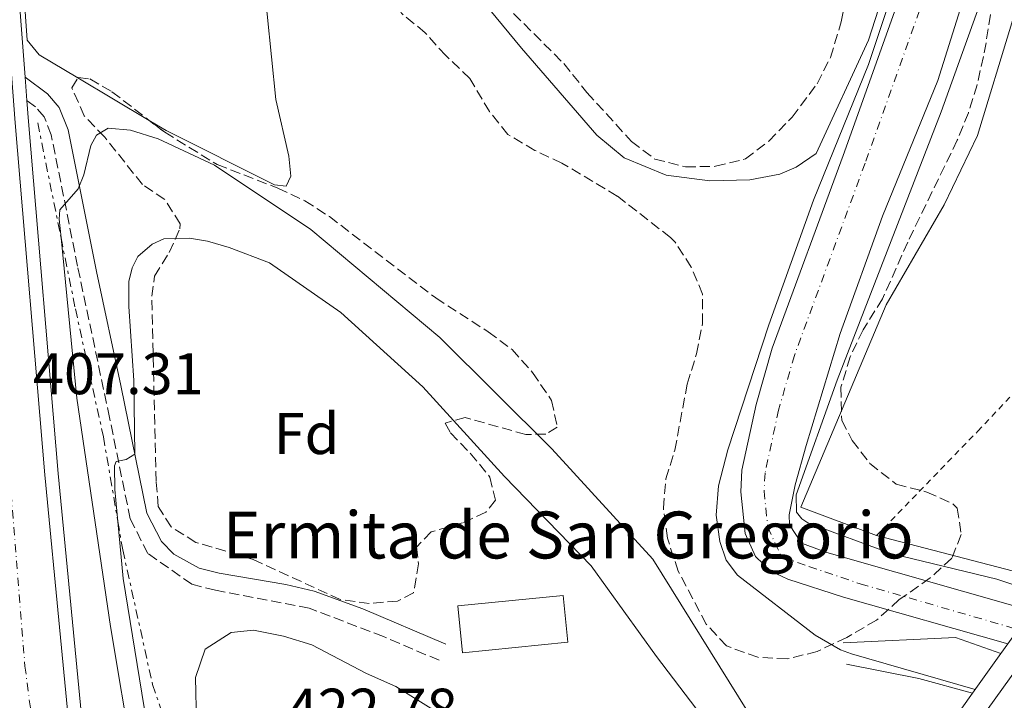
# Model space of a CAD drawing. Units: metres. Extents: x 607808 to 611272, y 4706134 to 4708500.
# Drawn here: x 608827 to 608995, y 4706896 to 4707013 of the extents above; entities that cross this region are included whole.
import ezdxf
from ezdxf.enums import TextEntityAlignment as Align

# ---------------------------------------------------------------- set-up
doc = ezdxf.new("R2010")
doc.units = ezdxf.units.M
doc.header["$MEASUREMENT"] = 0
for name, pattern in [('DGN Style 2', [1.7399219301090239, 1.043953158065414, -0.6959687720436097]), ('DGN Style 3', [2.435890702152634, 1.739921930109024, -0.6959687720436097]), ('DGN Style 4', [2.7856150101045474, 1.391937544087219, -0.6959687720436097, 0.001739921930109024, -0.6959687720436097]), ('DGN Style 7', [3.4798438602180486, 1.565929737098122, -0.6959687720436097, 0.5219765790327072, -0.6959687720436097])]:
    doc.linetypes.add(name, pattern=pattern)
for name, color, linetype, lineweight in [('Acequia de obra', 4, 'Continuous', 0), ('autovía sobre puente', 135, 'Continuous', 0), ('Cabeza de talud', 9, 'DGN Style 7', 0), ('Camino', 7, 'DGN Style 3', 0), ('Carretera', 9, 'Continuous', 0), ('Cauce permanente', 151, 'Continuous', 13), ('Cauce permanente (área)', 142, 'Continuous', 13), ('Cota de punto acotado terreno', 7, 'Continuous', 0), ('Curva de nivel intermedia', 30, 'Continuous', 0), ('Eje cauce permanente (área)', 70, 'DGN Style 4', 0), ('Eje de carretera', 7, 'DGN Style 4', 0), ('Etiqueta de zona arbolada', 92, 'Continuous', 0), ('Iglesia-ermita', 1, 'Continuous', 13), ('Línea blanca (vial)', 7, 'Continuous', 13), ('Línea de asfalto', 7, 'Continuous', 13), ('Línea de cambio de uso (parcela vista)', 92, 'Continuous', 0), ('Línea de muro de contención', 1, 'Continuous', 13), ('Margen derecho', 7, 'Continuous', 0), ('Puente', 1, 'Continuous', 0), ('Tela metálica o alambrada', 7, 'DGN Style 2', 0), ('Texto de Iglesia-ermita', 51, 'Continuous', 0), ('Zona arbolada', 92, 'DGN Style 3', 0)]:
    doc.layers.add(name, color=color, linetype=linetype, lineweight=lineweight)
doc.styles.add('Style-Arial', font='arial.ttf')

# ---------------------------------------------------------------- blocks, each defined once
blk = doc.blocks.new('*U12')
at = {"layer": 'Carretera', "color": 9, "linetype": 'Continuous', "lineweight": 0}
blk.add_polyline3d([(608822.2699999998, 4707041.930000001, 408.5), (608825.8700000007, 4706995.040000001, 408.0500000000029), (608830.910000001, 4706934.970000001, 406.8600000000006), (608836.3, 4706879.46, 405.5899999999965), (608839.0500000016, 4706859.24, 405.0599999999977), (608844.2600000018, 4706831.079999999, 404.3899999999995), (608852.3000000018, 4706799.119999998, 404.0200000000041), (608866.0900000005, 4706755.210000001, 403.0500000000029), (608875.199999999, 4706726.33, 402.6399999999995), (608873.2399999986, 4706723.12, 406.4499999999971), (608868.0599999997, 4706713.970000002, 402.5899999999965), (608847.1400000006, 4706777.730000001, 403.8099999999977), (608841.3200000003, 4706796.850000001, 404.3000000000029), (608836.6700000011, 4706813.79, 404.75), (608833.3099999994, 4706828.410000001, 405.1499999999942), (608824.3399999996, 4706880.939999999, 406.1900000000023), (608818.3700000016, 4706906.380000001, 406.6499999999942), (608817.7500000002, 4706917.500000001, 406.8399999999965), (608815.5500000009, 4706972.850000001, 407.7400000000052), (608812.2899999997, 4707025.220000001, 408.4900000000052)], dxfattribs=at)

msp = doc.modelspace()

# ---------------------------------------------------------------- linework, layer by layer
at = {"layer": 'Acequia de obra', "color": 4, "linetype": 'Continuous', "lineweight": 0, "extrusion": (-0.06474295141922173, -0.2225803428158999, 0.9727622223511174), "elevation": -1086699.886238288, "flags": 128}
msp.add_lwpolyline([(-729900.7178693346, 4562051.703119955), (-729875.2433416252, 4562052.436494302), (-729869.7653401643, 4562052.436494302)], dxfattribs=at)
at = {"layer": 'Acequia de obra', "color": 4, "linetype": 'Continuous', "lineweight": 0}
msp.add_polyline3d([(608972.9000000004, 4706924.609999999, 406.7899999999936), (608959.9600000001, 4706929.439999999, 406.7899999999936), (608974.5499999998, 4706963.980000001, 406.7899999999936), (608984.4100000003, 4706981.029999999, 406.7899999999936), (608990.1200000001, 4706992.84, 406.9400000000023), (608995.9500000002, 4707012.07, 407.2400000000052), (608997.2100000001, 4707016.4, 407.25)], dxfattribs=at)
at = {"layer": 'autovía sobre puente', "color": 7, "linetype": 'DGN Style 4', "lineweight": 0, "extrusion": (-0.003344833732776948, -0.004518631689399624, 0.999984196902609), "elevation": -22894.94093001813, "flags": 128}
msp.add_lwpolyline([(608986.5570360088, 4706829.408537223), (609017.2478343392, 4706870.868960493)], dxfattribs=at)
at = {"layer": 'autovía sobre puente', "color": 135, "linetype": 'Continuous', "lineweight": 0}
msp.add_polyline3d([(609022.5100000007, 4706924.449999999, 410.9199999999983), (608991.7399999991, 4706882.830000001, 410.6999999999971), (608988.5899999996, 4706884.810000001, 410.7100000000065), (608985.9600000011, 4706886.480000001, 410.7200000000012), (608991.6400000006, 4706894.67, 410.7899999999936), (609015.7800000006, 4706928.249999999, 411.1000000000058), (609019.2600000007, 4706926.290000002, 411)], close=True, dxfattribs=at)
at = {"layer": 'Cabeza de talud', "color": 9, "linetype": 'DGN Style 7', "lineweight": 0, "extrusion": (-0.02093494961262432, 0.1034375348741831, 0.9944156094228757), "elevation": 474540.0954103487, "flags": 128}
msp.add_lwpolyline([(-1530457.603416061, -4467548.255735514), (-1530457.603416061, -4467528.073768664)], dxfattribs=at)
at = {"layer": 'Cabeza de talud', "color": 9, "linetype": 'DGN Style 7', "lineweight": 0}
for points in [[(608833.7011415232, 4706975.379569805, 410.3598999999958), (608836.150000002, 4706963.28, 411.6699999999984), (608840.9300000009, 4706941.449999999, 413.6100000000007), (608843.4013713186, 4706926.996222305, 414.7857999999979)], [(608843.4013713186, 4706926.996222305, 414.7857999999979), (608844.2300000022, 4706922.15, 415.179999999993), (608849.3200000017, 4706899.180000001, 416.9700000000013), (608855.1399999999, 4706881.929999998, 419.3600000000006), (608857.6952861885, 4706874.760944412, 419.9867999999988)]]:
    msp.add_polyline3d(points, dxfattribs=at)
at = {"layer": 'Camino', "color": 7, "linetype": 'DGN Style 3', "lineweight": 0}
msp.add_polyline3d([(608898.2199999986, 4706903.310000002, 417.070000000007), (608888.719999999, 4706907.36, 417.1499999999943), (608876.0700000002, 4706912.199999999, 417.2200000000013), (608860.0399999995, 4706915.25, 417.2200000000013), (608856.0300000017, 4706916.300000001, 417.1499999999943), (608848.489999998, 4706921.540000003, 416.3999999999942), (608845.5100000007, 4706927.45, 415.8800000000047), (608841.969999998, 4706944.75, 414.2400000000054), (608836.5299999998, 4706970.560000002, 411.1000000000058), (608832.0199999993, 4706992.970000002, 409.0099999999949), (608830.8099999977, 4706996.080000001, 408.6300000000047), (608829.3399999992, 4706997.76, 408.3399999999965), (608827.8700000007, 4706998.859999999, 408.0899999999965)], dxfattribs=at)
at = {"layer": 'Cauce permanente', "color": 151, "linetype": 'Continuous', "lineweight": 13}
msp.add_polyline3d([(608992.8700000001, 4707032.680000001, 402.2400000000052), (608983.3499999996, 4707002.230000001, 402.2400000000052), (608973.9199999999, 4706979.08, 402.2400000000052), (608966.6799999997, 4706959.100000001, 402.2400000000052), (608960.8600000005, 4706939.980000001, 402.2400000000052), (608959.0099999999, 4706933.27, 402.2400000000052), (608957.9900000002, 4706928.109999999, 402.2400000000052), (608958.0300000003, 4706926.4, 402.2400000000052), (608960.0999999996, 4706923.32, 402.2400000000052), (608964.4100000003, 4706921.710000001, 402.2400000000052), (608999.3200000003, 4706911.76, 402.2400000000052), (608999.3200000003, 4706911.76, 411.2200000000012), (608995.2599999999, 4706906.100000001, 411.2200000000012), (608967.25, 4706914.07, 402.4499999999971), (608957.7400000002, 4706917.15, 402.4400000000023), (608954.8600000005, 4706918.51, 402.4400000000023), (608952.2300000006, 4706921.01, 402.4400000000023), (608950.4299999997, 4706924.960000001, 402.4400000000023), (608949.7000000002, 4706932.07, 402.4400000000023), (608949.9000000004, 4706935.779999999, 402.4400000000023), (608952.3099999996, 4706946.99, 402.4100000000035), (608955.0800000001, 4706956.58, 402.3800000000047), (608967.1799999997, 4706989.470000001, 402.3600000000006), (608986.7300000006, 4707044.289999999, 402.6999999999971)], dxfattribs=at)
at = {"layer": 'Cauce permanente (área)', "color": 142, "linetype": 'Continuous', "lineweight": 13}
for points in [[(608986.7300000006, 4707044.289999999, 402.6999999999971), (608967.1799999997, 4706989.470000001, 402.3600000000006), (608955.0800000001, 4706956.58, 402.3800000000047), (608952.3099999996, 4706946.99, 402.4100000000035), (608949.9000000004, 4706935.779999999, 402.4400000000023), (608949.7000000002, 4706932.07, 402.4400000000023), (608950.4299999997, 4706924.960000001, 402.4400000000023), (608952.2300000006, 4706921.01, 402.4400000000023), (608954.8600000005, 4706918.51, 402.4400000000023), (608957.7400000002, 4706917.15, 402.4400000000023), (608967.25, 4706914.07, 402.4499999999971), (608995.2599999999, 4706906.100000001, 402.3600000000006)], [(608992.8700000001, 4707032.680000001, 402.2400000000052), (608983.3499999996, 4707002.230000001, 402.2400000000052), (608973.9199999999, 4706979.08, 402.2400000000052), (608966.6799999997, 4706959.100000001, 402.2400000000052), (608960.8600000005, 4706939.980000001, 402.2400000000052), (608959.0099999999, 4706933.27, 402.2400000000052), (608957.9900000002, 4706928.109999999, 402.2400000000052), (608958.0300000003, 4706926.4, 402.2400000000052), (608960.0999999996, 4706923.32, 402.2400000000052), (608964.4100000003, 4706921.710000001, 402.2400000000052), (608999.3200000003, 4706911.76, 402.2400000000052)]]:
    msp.add_polyline3d(points, dxfattribs=at)
at = {"layer": 'Curva de nivel intermedia', "color": 30, "linetype": 'Continuous', "lineweight": 0, "flags": 128}
for points, elevation in [([(608814.8799999999, 4707158.390000002), (608891.740000001, 4707108.27), (608963.9300000007, 4707059.720000002), (608984.8899999999, 4707044.58), (608985.3500000003, 4707043.710000001), (608983.7700000001, 4707039.07), (608978.3299999996, 4707025.599999999), (608971.5100000001, 4707005.009999999), (608962.1, 4706981.850000001), (608954.4900000015, 4706960.54), (608947.4999999999, 4706939.23), (608945.8900000005, 4706933.069999999), (608945.5100000005, 4706928.069999999), (608946.1100000017, 4706923.59), (608947.2100000015, 4706920.4), (608949.1600000005, 4706917.820000002), (608962.3900000006, 4706907.619999999), (608966.7300000013, 4706905.119999998), (608968.5900000011, 4706904.41), (608989.7000000001, 4706898.33)], 405.0000000000001), ([(608975.2899999998, 4706921.539999999), (608961.1600000013, 4706926.76), (608960.1200000019, 4706927.460000001), (608959.2200000011, 4706928.61), (608959.1500000019, 4706931.520000001), (608966.1400000012, 4706951.09), (608983.900000002, 4706996.890000001), (608991.7100000017, 4707018.659999999)], 405.0000000000001), ([(608833.7011415232, 4706975.379569805), (608833.3800000004, 4706978.609999998), (608833.49, 4706980.210000002), (608836.6100000002, 4706983.789999999), (608837.5800000003, 4706986.15), (608838.7800000006, 4706991.140000001), (608839.7599999997, 4706992.909999999), (608841.7700000014, 4706994.119999999), (608845.5700000012, 4706993.770000001), (608850.2800000006, 4706992.279999999), (608859.8700000017, 4706987.829999999), (608876.3200000004, 4706976.829999999), (608898.3400000016, 4706958.369999999), (608917.4600000012, 4706939.41), (608934.6800000012, 4706920.55), (608950.8900000006, 4706894.51)], 410.0000000000001), ([(608849.7599999999, 4706863.57), (608842.1400000001, 4706909.060000001), (608836.4200000003, 4706948.029999999), (608833.7011415232, 4706975.379569805)], 410.0000000000001), ([(608843.4013713186, 4706926.996222305), (608842.9100000013, 4706932.430000001), (608842.8200000018, 4706936.509999999), (608843.0900000001, 4706937.24), (608844.8300000012, 4706937.58), (608846.2700000008, 4706938.489999999), (608846.1299999999, 4706951.029999999), (608845.2500000015, 4706963.710000001), (608845.3000000007, 4706967.939999998), (608845.8300000003, 4706970.289999999), (608846.8000000004, 4706972.209999999), (608849.2400000013, 4706974.3), (608851.2599999997, 4706975.23), (608855.6300000016, 4706975.33), (608858.7100000017, 4706974.82), (608862.3799999997, 4706973.73), (608869.2999999998, 4706971.119999999), (608881.4600000014, 4706962.649999999), (608895.4700000016, 4706949.989999999), (608909.4000000011, 4706934.699999998), (608924.2000000003, 4706919.430000001), (608935.3499999995, 4706903.929999999), (608948.0000000005, 4706887.289999999)], 415), ([(608851.9300000002, 4706870.470000001), (608844.2800000014, 4706917.28), (608843.4013713186, 4706926.996222305)], 415), ([(608857.6952861885, 4706874.760944412), (608857.0000000017, 4706884.890000001), (608856.6399999997, 4706900.349999999), (608858.2800000003, 4706905.199999998), (608862.7400000017, 4706908.08), (608866.5199999993, 4706908.46), (608871.6500000012, 4706907.409999999), (608876.5000000015, 4706905.919999998), (608885.810000001, 4706901.029999998), (608890.8200000002, 4706898.810000001), (608899.7000000004, 4706893.320000002), (608904.2800000004, 4706890.949999999), (608908.99, 4706889.159999999), (608924.5500000013, 4706885.140000001), (608928.8499999995, 4706882.319999999), (608932.4400000013, 4706878.609999999), (608935.4600000011, 4706874.310000001), (608936.7400000019, 4706869.38), (608936.42, 4706864.109999999), (608923.6399999993, 4706842.949999999), (608897.7300000013, 4706808.640000002), (608892.6700000009, 4706806.34), (608888.0100000005, 4706806.08), (608883.4186261575, 4706807.448229406)], 420)]:
    msp.add_lwpolyline(points, dxfattribs=dict(at, elevation=elevation))
at = {"layer": 'Eje cauce permanente (área)', "color": 70, "linetype": 'DGN Style 4', "lineweight": 0}
msp.add_polyline3d([(608992.8300000001, 4707049.529999999, 402.5299999999988), (608970.9100000003, 4706988.119999999, 402.320000000007), (608958.8600000005, 4706955.34, 402.3300000000018), (608956.1600000003, 4706946.02, 402.3399999999965), (608953.8499999996, 4706935.25, 402.3600000000006), (608953.6799999997, 4706932.17, 402.3500000000058), (608954.3200000003, 4706926.02, 402.3399999999965), (608955.5300000003, 4706923.359999999, 402.3399999999965), (608956.6799999997, 4706920.970000001, 402.3500000000058), (608961.3499999996, 4706919.33, 402.3399999999965), (608970.1100000005, 4706916.350000001, 402.3500000000058), (608997.0300000003, 4706908.57, 402.3099999999977)], dxfattribs=at)
at = {"layer": 'Eje de carretera', "color": 7, "linetype": 'DGN Style 4', "lineweight": 0}
msp.add_polyline3d([(608820.7100000014, 4706988.420000001, 407.9400000000024), (608821.7699999987, 4706974.9, 407.7100000000066), (608827.550000001, 4706902.310000001, 406.3099999999979), (608831.9999999991, 4706867.750000001, 405.5899999999965), (608834.9499999996, 4706848.900000001, 405.2200000000012), (608841.8999999987, 4706814.400000001, 404.5), (608854.370000001, 4706768.41, 403.5399999999935), (608870.6099999996, 4706718.480000001, 404.9499999999972)], dxfattribs=at)
at = {"layer": 'Iglesia-ermita', "color": 1, "linetype": 'Continuous', "lineweight": 13, "extrusion": (-0.01212313472375241, -0.001197159553970553, 0.9999257954535786), "elevation": -12594.24081033279, "flags": 128}
msp.add_lwpolyline([(608880.5664874661, 4706894.675625036), (608862.5951409532, 4706892.89562376), (608861.8051990088, 4706900.895629494), (608879.7765455216, 4706902.675630769), (608880.5664874661, 4706894.675625036)], close=True, dxfattribs=at)
msp.add_lwpolyline([(608879.7765455216, 4706902.675630769), (608861.8051990088, 4706900.895629494), (608862.5951409532, 4706892.89562376), (608880.5664874661, 4706894.675625036), (608879.7765455216, 4706902.675630769)], dxfattribs=at)
at = {"layer": 'Línea blanca (vial)', "color": 7, "linetype": 'Continuous', "lineweight": 13, "extrusion": (-0.02699601467324855, 0.01017906023741863, 0.9995837143153368), "elevation": 31882.0361217926, "flags": 128}
msp.add_lwpolyline([(-4619065.210678371, -1090350.640412691), (-4619074.877983755, -1090348.214179687), (-4619114.815466523, -1090337.469433522)], dxfattribs=at)
at = {"layer": 'Línea blanca (vial)', "color": 7, "linetype": 'Continuous', "lineweight": 13, "extrusion": (-0.002526799230468674, -0.003417789534091175, 0.9999909669593768), "elevation": -17215.23844443102, "flags": 128}
msp.add_lwpolyline([(609021.60407521, 4706893.103299108), (608990.8336175393, 4706851.48305602)], dxfattribs=at)
at = {"layer": 'Línea blanca (vial)', "color": 7, "linetype": 'Continuous', "lineweight": 13}
msp.add_polyline3d([(608822.2699999993, 4707041.930000002, 408.5000000000001), (608825.8700000002, 4706995.040000002, 408.050000000003), (608830.9100000005, 4706934.970000002, 406.8600000000007), (608836.2999999997, 4706879.460000001, 405.5899999999965), (608839.0500000011, 4706859.240000002, 405.0599999999977), (608844.2600000014, 4706831.08, 404.3899999999995), (608852.3000000013, 4706799.119999999, 404.0200000000042), (608866.0900000001, 4706755.210000002, 403.0500000000029), (608875.1999999986, 4706726.330000001, 402.6399999999995)], dxfattribs=at)
at = {"layer": 'Línea de asfalto', "color": 7, "linetype": 'Continuous', "lineweight": 13, "extrusion": (0.0005649416101550603, -0.007494891985661896, 0.9999717533186128), "elevation": -34526.41736233682, "flags": 128}
msp.add_lwpolyline([(608827.242267681, 4706876.270723394), (608827.5422845838, 4706872.290611602)], dxfattribs=at)
at = {"layer": 'Línea de asfalto', "color": 7, "linetype": 'Continuous', "lineweight": 13}
for points in [[(608824.5599999982, 4707042.11, 408.5000000000001), (608827.5699999989, 4707002.840000001, 408.1199999999954)], [(608827.8700000007, 4706998.859999999, 408.0899999999965), (608828.1499999978, 4706995.230000001, 408.050000000003), (608833.1900000004, 4706935.180000002, 406.8600000000007), (608838.5799999973, 4706879.730000001, 405.5899999999965), (608841.3099999987, 4706859.600000001, 405.0599999999977), (608846.4999999988, 4706831.570000002, 404.3899999999995), (608854.5000000006, 4706799.75, 404.0200000000042), (608876.7990809443, 4706728.942918316, 402.7600999999996), (608876.800000001, 4706728.939999999, 402.7599999999949)]]:
    msp.add_polyline3d(points, dxfattribs=at)
at = {"layer": 'Línea de cambio de uso (parcela vista)', "color": 92, "linetype": 'Continuous', "lineweight": 0, "extrusion": (0.01021818283669463, -0.006080010101171821, 0.9999293086097064), "elevation": -21989.80043242183, "flags": 128}
msp.add_lwpolyline([(608812.8127775835, 4706948.741559343), (608800.6340915672, 4706955.987593274)], dxfattribs=at)
at = {"layer": 'Línea de cambio de uso (parcela vista)', "color": 92, "linetype": 'Continuous', "lineweight": 0}
for points in [[(608978.5889999997, 4707037.875, 406.7899999999936), (608978.8799999999, 4707035.51, 406.7899999999936), (608976.5599999996, 4707024.92, 406.8600000000006), (608971.5099999999, 4707009.119999999, 406.8600000000006), (608962.5499999998, 4706989.82, 406.8600000000006), (608959.1900000004, 4706987.460000001, 406.8600000000006), (608956.3700000001, 4706986.26, 406.8600000000006), (608951.2599999999, 4706985.289999999, 406.8600000000006), (608944.4199999999, 4706985.130000001, 406.8600000000006), (608936.9900000002, 4706986.09, 406.8600000000006), (608929.7999999998, 4706989.060000001, 406.6399999999995), (608925.1500000004, 4706992.939999999, 406.4900000000052), (608912.2599999999, 4707007.75, 406.2700000000041), (608895.2615999999, 4707028.439400001, 406.3233999999939)], [(608836.5862999996, 4707002.6851, 407.6487000000052), (608829.9900000002, 4707006.609999999, 407.7400000000052), (608827.9400000004, 4707009.119999999, 407.7400000000052), (608827.0999999996, 4707020.5, 407.6600000000035)], [(608868.1299999999, 4707020.890000001, 407.2200000000012), (608870.3499999996, 4706998.99, 407.2899999999936), (608872.5700000003, 4706989.350000001, 407.4400000000023), (608872.9400000004, 4706985.939999999, 407.4400000000023), (608872.1200000001, 4706984.210000001, 407.4400000000023), (608870.1200000001, 4706984.449999999, 407.4400000000023), (608851.6699999999, 4706993.710000001, 407.4400000000023), (608848.7638999998, 4706995.439200001, 407.4802000000054)]]:
    msp.add_polyline3d(points, dxfattribs=at)
at = {"layer": 'Línea de muro de contención', "color": 1, "linetype": 'Continuous', "lineweight": 13, "extrusion": (-0.0233021672135798, -0.09656802021063954, 0.9950535797009867), "elevation": -468324.1088641991, "flags": 128}
msp.add_lwpolyline([(-512120.9450526972, 4695142.822048644), (-512102.3152647219, 4695142.822048644), (-512094.0090402927, 4695142.117395733)], dxfattribs=at)
at = {"layer": 'Línea de muro de contención', "color": 1, "linetype": 'Continuous', "lineweight": 13, "extrusion": (-0.005064388023210343, -0.0587304575548666, 0.9982610306574861), "elevation": -279119.2299422618, "flags": 128}
msp.add_lwpolyline([(202361.9054851431, 4733599.685712134), (202353.9325212821, 4733601.721390557), (202334.9505714125, 4733599.176792527)], dxfattribs=at)
at = {"layer": 'Línea de muro de contención', "color": 1, "linetype": 'Continuous', "lineweight": 13, "extrusion": (-0.04746661437263291, -0.2396579673374859, 0.9696963335042907), "elevation": -1156556.640325465, "flags": 128}
msp.add_lwpolyline([(-317098.367574258, 4592121.471905073), (-317107.8242877992, 4592122.167323433), (-317120.4345772486, 4592122.167323432)], dxfattribs=at)
at = {"layer": 'Línea de muro de contención', "color": 1, "linetype": 'Continuous', "lineweight": 13, "extrusion": (0.02074210877380406, -0.005531229240791805, 0.9997695586617455), "elevation": -12995.38262349147, "flags": 128}
msp.add_lwpolyline([(4704882.817075888, 624229.9588529754), (4704882.817075888, 624229.9635113011)], dxfattribs=at)
at = {"layer": 'Margen derecho', "color": 7, "linetype": 'Continuous', "lineweight": 0}
msp.add_polyline3d([(608899.3999999987, 4706906.07, 417.070000000007), (608885.23, 4706912.070000002, 417.179999999993), (608876.8900000005, 4706915.100000001, 417.2200000000013), (608872.0399999978, 4706916.27, 417.2400000000054), (608860.6999999988, 4706918.180000001, 417.2200000000013), (608857.3000000013, 4706919.060000001, 417.1499999999943), (608852.9499999994, 4706921.430000001, 416.6799999999931), (608850.8299999982, 4706923.560000001, 416.3999999999942), (608848.3699999995, 4706928.440000001, 415.8800000000047), (608843.8799999991, 4706950.220000002, 413.6999999999972), (608839.7799999998, 4706969.65, 411.2500000000001), (608834.9099999992, 4706993.820000002, 409.0099999999949), (608833.4099999995, 4706997.660000001, 408.6300000000047), (608831.3900000011, 4706999.960000002, 408.3399999999965), (608827.5699999989, 4707002.840000001, 408.0899999999965)], dxfattribs=at)
at = {"layer": 'Puente', "color": 1, "linetype": 'Continuous', "lineweight": 0, "elevation": 411.2200000000012, "flags": 128}
for points in [[(608995.2599999999, 4706906.100000001), (608994.1089000005, 4706904.4904)], [(608994.1089000005, 4706904.4904), (608989.2654999997, 4706897.721200001)], [(608989.2654999997, 4706897.721200001), (608983.7699999996, 4706890.039999999)]]:
    msp.add_lwpolyline(points, dxfattribs=at)
at = {"layer": 'Tela metálica o alambrada', "color": 7, "linetype": 'DGN Style 2', "lineweight": 0}
msp.add_polyline3d([(608972.9000000004, 4706924.609999999, 406.8600000000006), (608990.1500000004, 4706942.4, 407.0099999999948), (609022.1399999997, 4706976.199999999, 407.0899999999965), (609040.6900000004, 4706999.720000001, 407.3099999999977), (609038.6699999999, 4707001.09, 407.3099999999977), (609041.3399999999, 4707004.380000001, 407.3500000000058)], dxfattribs=at)
at = {"layer": 'Zona arbolada', "color": 92, "linetype": 'DGN Style 3', "lineweight": 0}
for points in [[(608895.2615999999, 4707028.439400001, 408.0800000000018), (608896.0199999996, 4707028.08, 408.0800000000018), (608900.0999999996, 4707024.180000001, 408.2299999999959), (608904.1699999999, 4707020.859999999, 408.2299999999959), (608907.5, 4707017.130000001, 408.2299999999959), (608919.4900000002, 4707005.16, 408.2299999999959), (608923.4600000001, 4707000.210000001, 408.2299999999959), (608931.0599999996, 4706991.84, 408.2299999999959), (608935.04, 4706988.84, 408.2299999999959), (608940.2800000003, 4706987.5, 408.3800000000047), (608945.4100000003, 4706987.609999999, 408.3800000000047), (608950.5099999999, 4706988.869999999, 408.3800000000047), (608954.4800000006, 4706991.91, 408.5200000000041), (608958.4600000001, 4706995.99, 408.5299999999988), (608962.75, 4707001.699999999, 408.5299999999988), (608965, 4707006.17, 408.5299999999988), (608966.8600000005, 4707012.27, 408.5299999999988), (608969.0700000003, 4707024.07, 408.5299999999988), (608971.2000000002, 4707028.600000001, 408.5299999999988), (608973.9900000002, 4707033.310000001, 408.5299999999988), (608977.0999999996, 4707037.230000001, 408.5299999999988), (608978.5889999997, 4707037.875, 408.5299999999988)], [(608943.1799999997, 4706960.77, 409.1300000000047), (608943.2000000002, 4706965.779999999, 409.1399999999995), (608941.25, 4706970.42, 408.9799999999959), (608938.54, 4706974.640000001, 408.9900000000052), (608937.7100000001, 4706975.470000001, 408.9799999999959), (608928.6399999997, 4706982.529999999, 408.6900000000023), (608919.1799999997, 4706988.15, 408.5299999999988), (608914.5700000003, 4706990.32, 408.3800000000047), (608909.9400000004, 4706993.060000001, 408.3800000000047), (608906.8099999996, 4706996.960000001, 408.3800000000047), (608903.4500000002, 4707002.600000001, 408.0800000000018), (608899.3700000001, 4707006.5, 408.0800000000018), (608895.8600000005, 4707010.4, 407.929999999993), (608891.79, 4707013.730000001, 407.929999999993), (608889.4299999997, 4707018.140000001, 407.929999999993), (608889.2999999998, 4707022.789999999, 407.929999999993), (608890.9100000003, 4707027.390000001, 407.929999999993), (608893.7199999997, 4707029.17, 408.0800000000018), (608895.2615999999, 4707028.439400001, 408.0800000000018)], [(608907.5, 4707017.130000001, 408.2299999999959), (608919.4900000002, 4707005.16, 408.2299999999959), (608923.4600000001, 4707000.210000001, 408.2299999999959), (608931.0599999996, 4706991.84, 408.2299999999959), (608935.04, 4706988.84, 408.2299999999959), (608940.2800000003, 4706987.5, 408.3800000000047), (608945.4100000003, 4706987.609999999, 408.3800000000047), (608950.5099999999, 4706988.869999999, 408.3800000000047), (608954.4800000006, 4706991.91, 408.5200000000041), (608958.4600000001, 4706995.99, 408.5299999999988), (608962.75, 4707001.699999999, 408.5299999999988), (608965, 4707006.17, 408.5299999999988), (608966.8600000005, 4707012.27, 408.5299999999988), (608969.0700000003, 4707024.07, 408.5299999999988)], [(608992.3099999996, 4707013.5, 409.7299999999959), (608991.5599999996, 4707008.689999999, 411.1100000000006), (608991.1399999997, 4707006.34, 411.3699999999953), (608990.0300000003, 4707001.529999999, 411.1900000000023), (608988.5499999998, 4706996.75, 410.8399999999965), (608986.6600000003, 4706992.060000001, 410.6300000000047), (608978.2000000002, 4706974.689999999, 410.6199999999953), (608973.9100000003, 4706964.99, 410.6199999999953), (608970.5700000003, 4706959.699999999, 410.6199999999953), (608968.3899999997, 4706955.09, 410.4700000000012), (608966.7999999998, 4706949.92, 410.4700000000012), (608966.9400000004, 4706944.220000001, 410.320000000007), (608968.7199999997, 4706940.84, 410.320000000007), (608971.7599999999, 4706936.890000001, 410.320000000007), (608976.25, 4706933.359999999, 410.320000000007), (608981.4699999997, 4706932.02, 410.1699999999983), (608985.9699999997, 4706929.980000001, 409.9100000000035), (608986.6600000003, 4706929.289999999, 409.8699999999953), (608987.3399999999, 4706924.75, 409.7299999999959), (608985.7199999997, 4706920.720000001, 409.7299999999959), (608982.0199999996, 4706917.359999999, 409.7299999999959), (608976.7599999999, 4706913.67, 409.8699999999953), (608972.8600000005, 4706910.16, 409.8699999999953), (608967.79, 4706907.189999999, 409.8699999999953), (608962.7199999997, 4706904.800000001, 409.8699999999953), (608957.6200000001, 4706903.539999999, 409.8699999999953), (608952.6299999999, 4706903.82, 409.8699999999953), (608947.25, 4706905.76, 409.8699999999953), (608943.7999999998, 4706909.49, 410.0200000000041), (608939.0300000003, 4706918.5, 410.0200000000041), (608937.1900000004, 4706924.15, 410.0200000000041), (608936.5, 4706929.27, 409.8699999999953), (608936.9199999999, 4706934.25, 409.8800000000047), (608938.4500000002, 4706939.180000001, 409.7400000000052), (608940.5700000003, 4706950.449999999, 409.5800000000018), (608942.1600000003, 4706955.619999999, 409.429999999993), (608943.1799999997, 4706960.77, 409.1300000000047), (608943.2000000002, 4706965.779999999, 409.1399999999995), (608941.25, 4706970.42, 408.9799999999959), (608938.54, 4706974.640000001, 408.9900000000052), (608937.7100000001, 4706975.470000001, 408.9799999999959), (608928.6399999997, 4706982.529999999, 408.6900000000023), (608919.1799999997, 4706988.15, 408.5299999999988), (608914.5700000003, 4706990.32, 408.3800000000047), (608909.9400000004, 4706993.060000001, 408.3800000000047), (608906.8099999996, 4706996.960000001, 408.3800000000047), (608903.4500000002, 4707002.600000001, 408.0800000000018), (608899.3700000001, 4707006.5, 408.0800000000018), (608895.8600000005, 4707010.4, 407.929999999993), (608891.79, 4707013.730000001, 407.929999999993)], [(608992.3099999996, 4707013.5, 409.7299999999959), (608991.5599999996, 4707008.689999999, 411.1100000000006), (608991.1399999997, 4707006.34, 411.3699999999953), (608990.0300000003, 4707001.529999999, 411.1900000000023), (608988.5499999998, 4706996.75, 410.8399999999965), (608986.6600000003, 4706992.060000001, 410.6300000000047), (608978.2000000002, 4706974.689999999, 410.6199999999953), (608973.9100000003, 4706964.99, 410.6199999999953), (608970.5700000003, 4706959.699999999, 410.6199999999953), (608968.3899999997, 4706955.09, 410.4700000000012), (608966.7999999998, 4706949.92, 410.4700000000012), (608966.9400000004, 4706944.220000001, 410.320000000007), (608968.7199999997, 4706940.84, 410.320000000007), (608971.7599999999, 4706936.890000001, 410.320000000007), (608976.25, 4706933.359999999, 410.320000000007), (608981.4699999997, 4706932.02, 410.1699999999983), (608985.9699999997, 4706929.980000001, 409.9100000000035), (608986.6600000003, 4706929.289999999, 409.8699999999953), (608987.3399999999, 4706924.75, 409.7299999999959), (608985.7199999997, 4706920.720000001, 409.7299999999959), (608982.0199999996, 4706917.359999999, 409.7299999999959), (608976.7599999999, 4706913.67, 409.8699999999953), (608972.8600000005, 4706910.16, 409.8699999999953), (608967.79, 4706907.189999999, 409.8699999999953), (608962.7199999997, 4706904.800000001, 409.8699999999953), (608957.6200000001, 4706903.539999999, 409.8699999999953), (608952.6299999999, 4706903.82, 409.8699999999953), (608947.25, 4706905.76, 409.8699999999953), (608943.7999999998, 4706909.49, 410.0200000000041), (608939.0300000003, 4706918.5, 410.0200000000041), (608937.1900000004, 4706924.15, 410.0200000000041), (608936.5, 4706929.27, 409.8699999999953), (608936.9199999999, 4706934.25, 409.8800000000047), (608938.4500000002, 4706939.180000001, 409.7400000000052), (608940.5700000003, 4706950.449999999, 409.5800000000018), (608942.1600000003, 4706955.619999999, 409.429999999993), (608943.1799999997, 4706960.77, 409.1300000000047)], [(608848.7638999998, 4706995.439200001, 411.8371000000043), (608851.3899999997, 4706993.42, 411.7700000000041), (608860.3499999996, 4706987.9, 411.6499999999942), (608870.7000000002, 4706983.9, 411.1699999999983), (608875.3099999996, 4706981.720000001, 411.1000000000058), (608879.5199999996, 4706979.02, 411.0299999999988), (608897.6399999997, 4706965.140000001, 411.0200000000041), (608906.6100000005, 4706959.359999999, 411.1000000000058), (608910.6699999999, 4706956.32, 411.1699999999983), (608914.1799999997, 4706952.41, 411.1699999999983), (608917.4299999997, 4706947.640000001, 411.1699999999983), (608918.3899999997, 4706943.109999999, 411.5500000000029), (608916.4199999999, 4706941.92, 412.1399999999995), (608913, 4706941.84, 412.820000000007), (608902.6799999997, 4706944.74, 413.4900000000052), (608899.2800000003, 4706943.800000001, 414.679999999993), (608900.1699999999, 4706942.109999999, 415.7299999999959), (608903.54, 4706938.630000001, 416.9799999999959), (608906.9000000004, 4706934.57, 417.070000000007), (608907.8499999996, 4706930.609999999, 417.6699999999983), (608906.1900000004, 4706928.57, 417.8999999999942), (608902.2400000002, 4706926.77, 418.1199999999953), (608896.8600000005, 4706925.220000001, 418.0500000000029), (608894.3499999996, 4706922.600000001, 418.3399999999965), (608894.7100000001, 4706919.76, 418.7200000000012), (608893.8600000005, 4706914.850000001, 418.9400000000023), (608891.1500000004, 4706913.4, 418.9400000000023), (608886.3099999996, 4706913.01, 418.9400000000023), (608881.3499999996, 4706913.67, 418.9400000000023), (608866.4699999997, 4706920.529999999, 418.9400000000023), (608856.7199999997, 4706923.439999999, 418.8699999999953), (608852.4800000006, 4706926.08, 418.7899999999936), (608850.2999999998, 4706929.560000001, 418.7200000000012), (608849.9199999999, 4706933.82, 418.7200000000012), (608849.1900000004, 4706965.439999999, 418.570000000007), (608849.6799999997, 4706968.869999999, 418.570000000007), (608852.1500000004, 4706972.92, 417.5200000000041), (608853.9699999997, 4706976.92, 414.7200000000012), (608854.0300000003, 4706977.810000001, 414.3899999999995), (608851.3899999997, 4706981.970000001, 413.820000000007), (608847.5999999996, 4706984.5, 413.4900000000052), (608841.1500000004, 4706992.609999999, 412.7400000000052), (608837.6399999997, 4706996.24, 412.1399999999995), (608835.54, 4707001.029999999, 412.1399999999995), (608836.5862999996, 4707002.6851, 412.0733999999939)], [(608836.5862999996, 4707002.6851, 412.0733999999939), (608836.6399999997, 4707002.77, 412.070000000007), (608838.6399999997, 4707002.529999999, 412), (608842.3899999997, 4707000.34, 412), (608848.7638999998, 4706995.439200001, 411.8371000000043)]]:
    msp.add_polyline3d(points, dxfattribs=at)
msp.add_polyline3d([(608917.4299999997, 4706947.640000001, 411.1699999999983), (608918.3899999997, 4706943.109999999, 411.5500000000029), (608916.4199999999, 4706941.92, 412.1399999999995), (608913, 4706941.84, 412.820000000007), (608902.6799999997, 4706944.74, 413.4900000000052), (608899.2800000003, 4706943.800000001, 414.679999999993), (608900.1699999999, 4706942.109999999, 415.7299999999959), (608903.54, 4706938.630000001, 416.9799999999959), (608906.9000000004, 4706934.57, 417.070000000007), (608907.8499999996, 4706930.609999999, 417.6699999999983), (608906.1900000004, 4706928.57, 417.8999999999942), (608902.2400000002, 4706926.77, 418.1199999999953), (608896.8600000005, 4706925.220000001, 418.0500000000029), (608894.3499999996, 4706922.600000001, 418.3399999999965), (608894.7100000001, 4706919.76, 418.7200000000012), (608893.8600000005, 4706914.850000001, 418.9400000000023), (608891.1500000004, 4706913.4, 418.9400000000023), (608886.3099999996, 4706913.01, 418.9400000000023), (608881.3499999996, 4706913.67, 418.9400000000023), (608866.4699999997, 4706920.529999999, 418.9400000000023), (608856.7199999997, 4706923.439999999, 418.8699999999953), (608852.4800000006, 4706926.08, 418.7899999999936), (608850.2999999998, 4706929.560000001, 418.7200000000012), (608849.9199999999, 4706933.82, 418.7200000000012), (608849.1900000004, 4706965.439999999, 418.570000000007), (608849.6799999997, 4706968.869999999, 418.570000000007), (608852.1500000004, 4706972.92, 417.5200000000041), (608853.9699999997, 4706976.92, 414.7200000000012), (608854.0300000003, 4706977.810000001, 414.3899999999995), (608851.3899999997, 4706981.970000001, 413.820000000007), (608847.5999999996, 4706984.5, 413.4900000000052), (608841.1500000004, 4706992.609999999, 412.7400000000052), (608837.6399999997, 4706996.24, 412.1399999999995), (608835.54, 4707001.029999999, 412.1399999999995), (608836.6399999997, 4707002.77, 412.070000000007), (608838.6399999997, 4707002.529999999, 412), (608842.3899999997, 4707000.34, 412), (608851.3899999997, 4706993.42, 411.7700000000041), (608860.3499999996, 4706987.9, 411.6499999999942), (608870.7000000002, 4706983.9, 411.1699999999983), (608875.3099999996, 4706981.720000001, 411.1000000000058), (608879.5199999996, 4706979.02, 411.0299999999988), (608897.6399999997, 4706965.140000001, 411.0200000000041), (608906.6100000005, 4706959.359999999, 411.1000000000058), (608910.6699999999, 4706956.32, 411.1699999999983), (608914.1799999997, 4706952.41, 411.1699999999983)], close=True, dxfattribs=at)

# ---------------------------------------------------------------- block references
at = {"layer": 'Carretera', "color": 9, "linetype": 'Continuous', "lineweight": 0}
msp.add_blockref('*U12', (0, 0), dxfattribs=at)

# ---------------------------------------------------------------- texts
at = {"layer": 'Cota de punto acotado terreno', "color": 7, "linetype": 'Continuous', "lineweight": 0, "style": 'Style-Arial'}
for s, p in [('407.31', (608828.8999999993, 4706948.720000002, 407.3099999999977)), ('422.78', (608872.2199999995, 4706891.470000001, 422.7799999999989))]:
    msp.add_text(s, height=7.000000000000002, dxfattribs=at).set_placement(p)
at = {"layer": 'Etiqueta de zona arbolada', "color": 92, "linetype": 'Continuous', "lineweight": 0, "style": 'Style-Arial'}
msp.add_text('Fd', height=7.000000000000002, dxfattribs=at).set_placement((608875.5974413641, 4706942.000010001, 416.0299999999988), align=Align.MIDDLE_CENTER)
at = {"layer": 'Texto de Iglesia-ermita', "color": 51, "linetype": 'Continuous', "lineweight": 0, "style": 'Style-Arial'}
msp.add_text('Ermita de San Gregorio', height=8, dxfattribs=at).set_placement((608861.3099999995, 4706920.690000001, 417.1300000000047))

doc.saveas('drawing.dxf')
